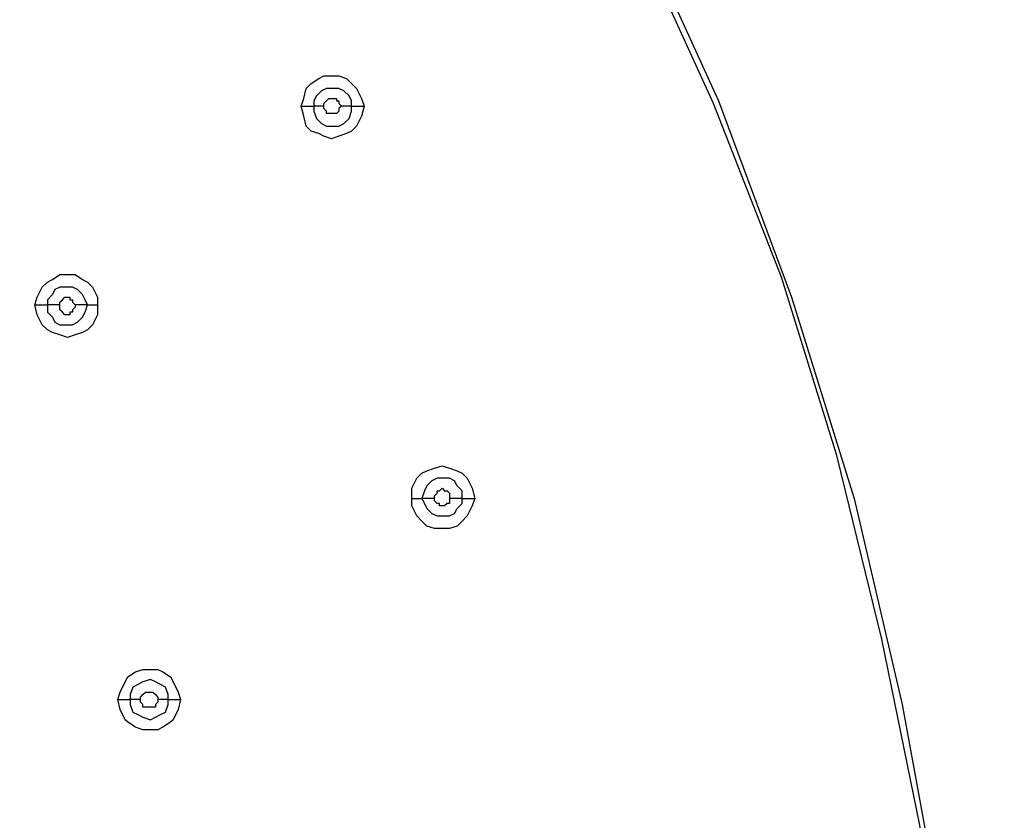
# Model space of a CAD drawing. Units: millimetres. Extents: x -104 to 101, y -140 to 125.
# Drawn here: x -32 to -25, y -40 to -35 of the extents above; entities that cross this region are included whole.
import ezdxf

# ---------------------------------------------------------------- set-up
doc = ezdxf.new("R2010")
doc.units = ezdxf.units.MM
doc.header["$MEASUREMENT"] = 0
doc.layers.add('Layer 1', color=7, linetype='Continuous')

msp = doc.modelspace()

# ---------------------------------------------------------------- linework, layer by layer
at = {"layer": 'Layer 1', "lineweight": 18}
msp.add_open_spline([(-14.0169, -61.1925), (-14.0169, -61.1925), (-78.0274, -8.2978), (-78.0274, -8.2978)], degree=3, dxfattribs=at)
at = {"layer": 'Layer 1', "color": 254, "lineweight": 20}
msp.add_open_spline([(-86.2901, -18.2695), (-86.2901, -18.2695), (-15.5102, -18.2363), (-15.5102, -18.2363), (-15.5102, -18.2363), (-15.5102, -18.2363), (-15.5433, -49.8769), (-15.5433, -49.8769), (-15.5433, -49.8769), (-15.5433, -49.8769), (-16.1618, -66.565), (-27.804, -78.0996), (-27.804, -78.0996), (-39.4462, -89.6341), (-53.2061, -88.9671), (-53.2061, -88.9671), (-53.2061, -88.9671), (-53.2061, -88.9671), (-86.2901, -88.851), (-86.2901, -88.851), (-86.2901, -88.851), (-86.2901, -88.851), (-86.2901, -18.2695), (-86.2901, -18.2695)], degree=3, knots=[0, 0, 0, 0, 0.142857, 0.142857, 0.142857, 0.142857, 0.285714, 0.285714, 0.285714, 0.285714, 0.428571, 0.428571, 0.428571, 0.428571, 0.571429, 0.571429, 0.571429, 0.571429, 0.714286, 0.714286, 0.714286, 0.714286, 1, 1, 1, 1], dxfattribs=at)
at = {"layer": 'Layer 1', "lineweight": 25}
for points, knots in [([(-25.4314, -42.4106), (-25.4314, -42.4106), (-25.531, -41.1662), (-25.531, -41.1662), (-25.531, -41.1662), (-25.531, -41.1662), (-25.6969, -39.9384), (-25.6969, -39.9384), (-25.6969, -39.9384), (-25.6969, -39.9384), (-25.9458, -38.7106), (-25.9458, -38.7106), (-25.9458, -38.7106), (-25.9458, -38.7106), (-26.2444, -37.4994), (-26.2444, -37.4994), (-26.2444, -37.4994), (-26.2444, -37.4994), (-26.6094, -36.3214), (-26.6094, -36.3214), (-26.6094, -36.3214), (-26.6094, -36.3214), (-27.0574, -35.1765), (-27.0574, -35.1765), (-27.0574, -35.1765), (-27.0574, -35.1765), (-27.5717, -34.0483), (-27.5717, -34.0483), (-27.5717, -34.0483), (-27.5717, -34.0483), (-28.1524, -32.9533), (-28.1524, -32.9533), (-28.1524, -32.9533), (-28.1524, -32.9533), (-28.8161, -31.908), (-28.8161, -31.908), (-28.8161, -31.908), (-28.8161, -31.908), (-29.5461, -30.8959), (-29.5461, -30.8959), (-29.5461, -30.8959), (-29.5461, -30.8959), (-30.3426, -29.9335), (-30.3426, -29.9335), (-30.3426, -29.9335), (-30.3426, -29.9335), (-31.2054, -29.0375), (-31.2054, -29.0375)], [0, 0, 0, 0, 0.076923, 0.076923, 0.076923, 0.076923, 0.153846, 0.153846, 0.153846, 0.153846, 0.230769, 0.230769, 0.230769, 0.230769, 0.307692, 0.307692, 0.307692, 0.307692, 0.384615, 0.384615, 0.384615, 0.384615, 0.461538, 0.461538, 0.461538, 0.461538, 0.538462, 0.538462, 0.538462, 0.538462, 0.615385, 0.615385, 0.615385, 0.615385, 0.692308, 0.692308, 0.692308, 0.692308, 0.769231, 0.769231, 0.769231, 0.769231, 0.846154, 0.846154, 0.846154, 0.846154, 1, 1, 1, 1]), ([(-31.1887, -29.021), (-31.1887, -29.021), (-30.326, -29.9335), (-30.326, -29.9335), (-30.326, -29.9335), (-30.326, -29.9335), (-29.5296, -30.8792), (-29.5296, -30.8792), (-29.5296, -30.8792), (-29.5296, -30.8792), (-28.7995, -31.8914), (-28.7995, -31.8914), (-28.7995, -31.8914), (-28.7995, -31.8914), (-28.1359, -32.9533), (-28.1359, -32.9533), (-28.1359, -32.9533), (-28.1359, -32.9533), (-27.5386, -34.0317), (-27.5386, -34.0317), (-27.5386, -34.0317), (-27.5386, -34.0317), (-27.0242, -35.1599), (-27.0242, -35.1599), (-27.0242, -35.1599), (-27.0242, -35.1599), (-26.5431, -36.4541), (-26.5431, -36.4541), (-26.5431, -36.4541), (-26.5431, -36.4541), (-26.1283, -37.7815), (-26.1283, -37.7815), (-26.1283, -37.7815), (-26.1283, -37.7815), (-25.813, -39.142), (-25.813, -39.142), (-25.813, -39.142), (-25.813, -39.142), (-25.6139, -40.2205), (-25.6139, -40.2205), (-25.6139, -40.2205), (-25.6139, -40.2205), (-25.4812, -41.3155), (-25.4812, -41.3155), (-25.4812, -41.3155), (-25.4812, -41.3155), (-25.3816, -42.394), (-25.3816, -42.394)], [0, 0, 0, 0, 0.076923, 0.076923, 0.076923, 0.076923, 0.153846, 0.153846, 0.153846, 0.153846, 0.230769, 0.230769, 0.230769, 0.230769, 0.307692, 0.307692, 0.307692, 0.307692, 0.384615, 0.384615, 0.384615, 0.384615, 0.461538, 0.461538, 0.461538, 0.461538, 0.538462, 0.538462, 0.538462, 0.538462, 0.615385, 0.615385, 0.615385, 0.615385, 0.692308, 0.692308, 0.692308, 0.692308, 0.769231, 0.769231, 0.769231, 0.769231, 0.846154, 0.846154, 0.846154, 0.846154, 1, 1, 1, 1]), ([(-29.7785, -35.1932), (-29.7785, -35.1932), (-29.7619, -35.1434), (-29.7619, -35.1434), (-29.7619, -35.1434), (-29.7619, -35.1434), (-29.7452, -35.077), (-29.7452, -35.077), (-29.7452, -35.077), (-29.7452, -35.077), (-29.7121, -35.0438), (-29.7121, -35.0438), (-29.7121, -35.0438), (-29.7121, -35.0438), (-29.6623, -35.0106), (-29.6623, -35.0106), (-29.6623, -35.0106), (-29.6623, -35.0106), (-29.6292, -34.9941), (-29.6292, -34.9941), (-29.6292, -34.9941), (-29.6292, -34.9941), (-29.5296, -34.9941), (-29.5296, -34.9941), (-29.5296, -34.9941), (-29.5296, -34.9941), (-29.4798, -35.0106), (-29.4798, -35.0106), (-29.4798, -35.0106), (-29.4798, -35.0106), (-29.4466, -35.0438), (-29.4466, -35.0438), (-29.4466, -35.0438), (-29.4466, -35.0438), (-29.4134, -35.077), (-29.4134, -35.077), (-29.4134, -35.077), (-29.4134, -35.077), (-29.3803, -35.1434), (-29.3803, -35.1434), (-29.3803, -35.1434), (-29.3803, -35.1434), (-29.3637, -35.1932), (-29.3637, -35.1932)], [0, 0, 0, 0, 0.083333, 0.083333, 0.083333, 0.083333, 0.166667, 0.166667, 0.166667, 0.166667, 0.25, 0.25, 0.25, 0.25, 0.333333, 0.333333, 0.333333, 0.333333, 0.416667, 0.416667, 0.416667, 0.416667, 0.5, 0.5, 0.5, 0.5, 0.583333, 0.583333, 0.583333, 0.583333, 0.666667, 0.666667, 0.666667, 0.666667, 0.75, 0.75, 0.75, 0.75, 0.833333, 0.833333, 0.833333, 0.833333, 1, 1, 1, 1]), ([(-29.4466, -35.1932), (-29.4466, -35.1932), (-29.4466, -35.1599), (-29.4466, -35.1599), (-29.4466, -35.1599), (-29.4466, -35.1599), (-29.4632, -35.1268), (-29.4632, -35.1268), (-29.4632, -35.1268), (-29.4632, -35.1268), (-29.4964, -35.0936), (-29.4964, -35.0936), (-29.4964, -35.0936), (-29.4964, -35.0936), (-29.5296, -35.077), (-29.5296, -35.077), (-29.5296, -35.077), (-29.5296, -35.077), (-29.6125, -35.077), (-29.6125, -35.077), (-29.6125, -35.077), (-29.6125, -35.077), (-29.6457, -35.0936), (-29.6457, -35.0936), (-29.6457, -35.0936), (-29.6457, -35.0936), (-29.6789, -35.1268), (-29.6789, -35.1268), (-29.6789, -35.1268), (-29.6789, -35.1268), (-29.6955, -35.1599), (-29.6955, -35.1599), (-29.6955, -35.1599), (-29.6955, -35.1599), (-29.6955, -35.1932), (-29.6955, -35.1932)], [0, 0, 0, 0, 0.1, 0.1, 0.1, 0.1, 0.2, 0.2, 0.2, 0.2, 0.3, 0.3, 0.3, 0.3, 0.4, 0.4, 0.4, 0.4, 0.5, 0.5, 0.5, 0.5, 0.6, 0.6, 0.6, 0.6, 0.7, 0.7, 0.7, 0.7, 0.8, 0.8, 0.8, 0.8, 1, 1, 1, 1]), ([(-29.6292, -35.1932), (-29.6292, -35.1932), (-29.6292, -35.1765), (-29.6292, -35.1765), (-29.6292, -35.1765), (-29.6292, -35.1765), (-29.6125, -35.1599), (-29.6125, -35.1599), (-29.6125, -35.1599), (-29.6125, -35.1599), (-29.6125, -35.1599), (-29.6125, -35.1599), (-29.6125, -35.1599), (-29.6125, -35.1599), (-29.5959, -35.1434), (-29.5959, -35.1434), (-29.5959, -35.1434), (-29.5959, -35.1434), (-29.5461, -35.1434), (-29.5461, -35.1434), (-29.5461, -35.1434), (-29.5461, -35.1434), (-29.5461, -35.1599), (-29.5461, -35.1599), (-29.5461, -35.1599), (-29.5461, -35.1599), (-29.5296, -35.1599), (-29.5296, -35.1599), (-29.5296, -35.1599), (-29.5296, -35.1599), (-29.5296, -35.1765), (-29.5296, -35.1765), (-29.5296, -35.1765), (-29.5296, -35.1765), (-29.513, -35.1932), (-29.513, -35.1932)], [0, 0, 0, 0, 0.1, 0.1, 0.1, 0.1, 0.2, 0.2, 0.2, 0.2, 0.3, 0.3, 0.3, 0.3, 0.4, 0.4, 0.4, 0.4, 0.5, 0.5, 0.5, 0.5, 0.6, 0.6, 0.6, 0.6, 0.7, 0.7, 0.7, 0.7, 0.8, 0.8, 0.8, 0.8, 1, 1, 1, 1]), ([(-29.3637, -35.1932), (-29.3637, -35.1932), (-29.3803, -35.2595), (-29.3803, -35.2595), (-29.3803, -35.2595), (-29.3803, -35.2595), (-29.4134, -35.3259), (-29.4134, -35.3259), (-29.4134, -35.3259), (-29.4134, -35.3259), (-29.4466, -35.359), (-29.4466, -35.359), (-29.4466, -35.359), (-29.4466, -35.359), (-29.4798, -35.3756), (-29.4798, -35.3756), (-29.4798, -35.3756), (-29.4798, -35.3756), (-29.5296, -35.3923), (-29.5296, -35.3923), (-29.5296, -35.3923), (-29.5296, -35.3923), (-29.5794, -35.4088), (-29.5794, -35.4088), (-29.5794, -35.4088), (-29.5794, -35.4088), (-29.6292, -35.3923), (-29.6292, -35.3923), (-29.6292, -35.3923), (-29.6292, -35.3923), (-29.6623, -35.3756), (-29.6623, -35.3756), (-29.6623, -35.3756), (-29.6623, -35.3756), (-29.7121, -35.359), (-29.7121, -35.359), (-29.7121, -35.359), (-29.7121, -35.359), (-29.7452, -35.3259), (-29.7452, -35.3259), (-29.7452, -35.3259), (-29.7452, -35.3259), (-29.7619, -35.2595), (-29.7619, -35.2595), (-29.7619, -35.2595), (-29.7619, -35.2595), (-29.7785, -35.1932), (-29.7785, -35.1932)], [0, 0, 0, 0, 0.076923, 0.076923, 0.076923, 0.076923, 0.153846, 0.153846, 0.153846, 0.153846, 0.230769, 0.230769, 0.230769, 0.230769, 0.307692, 0.307692, 0.307692, 0.307692, 0.384615, 0.384615, 0.384615, 0.384615, 0.461538, 0.461538, 0.461538, 0.461538, 0.538462, 0.538462, 0.538462, 0.538462, 0.615385, 0.615385, 0.615385, 0.615385, 0.692308, 0.692308, 0.692308, 0.692308, 0.769231, 0.769231, 0.769231, 0.769231, 0.846154, 0.846154, 0.846154, 0.846154, 1, 1, 1, 1]), ([(-29.6955, -35.1932), (-29.6955, -35.1932), (-29.6955, -35.2263), (-29.6955, -35.2263), (-29.6955, -35.2263), (-29.6955, -35.2263), (-29.6789, -35.2761), (-29.6789, -35.2761), (-29.6789, -35.2761), (-29.6789, -35.2761), (-29.6457, -35.3092), (-29.6457, -35.3092), (-29.6457, -35.3092), (-29.6457, -35.3092), (-29.6125, -35.3259), (-29.6125, -35.3259), (-29.6125, -35.3259), (-29.6125, -35.3259), (-29.5296, -35.3259), (-29.5296, -35.3259), (-29.5296, -35.3259), (-29.5296, -35.3259), (-29.4964, -35.3092), (-29.4964, -35.3092), (-29.4964, -35.3092), (-29.4964, -35.3092), (-29.4632, -35.2761), (-29.4632, -35.2761), (-29.4632, -35.2761), (-29.4632, -35.2761), (-29.4466, -35.2263), (-29.4466, -35.2263), (-29.4466, -35.2263), (-29.4466, -35.2263), (-29.4466, -35.1932), (-29.4466, -35.1932)], [0, 0, 0, 0, 0.1, 0.1, 0.1, 0.1, 0.2, 0.2, 0.2, 0.2, 0.3, 0.3, 0.3, 0.3, 0.4, 0.4, 0.4, 0.4, 0.5, 0.5, 0.5, 0.5, 0.6, 0.6, 0.6, 0.6, 0.7, 0.7, 0.7, 0.7, 0.8, 0.8, 0.8, 0.8, 1, 1, 1, 1]), ([(-29.513, -35.1932), (-29.513, -35.1932), (-29.5296, -35.2097), (-29.5296, -35.2097), (-29.5296, -35.2097), (-29.5296, -35.2097), (-29.5296, -35.2263), (-29.5296, -35.2263), (-29.5296, -35.2263), (-29.5296, -35.2263), (-29.5461, -35.2429), (-29.5461, -35.2429), (-29.5461, -35.2429), (-29.5461, -35.2429), (-29.6125, -35.2429), (-29.6125, -35.2429), (-29.6125, -35.2429), (-29.6125, -35.2429), (-29.6125, -35.2263), (-29.6125, -35.2263), (-29.6125, -35.2263), (-29.6125, -35.2263), (-29.6292, -35.2097), (-29.6292, -35.2097), (-29.6292, -35.2097), (-29.6292, -35.2097), (-29.6292, -35.1932), (-29.6292, -35.1932)], [0, 0, 0, 0, 0.125, 0.125, 0.125, 0.125, 0.25, 0.25, 0.25, 0.25, 0.375, 0.375, 0.375, 0.375, 0.5, 0.5, 0.5, 0.5, 0.625, 0.625, 0.625, 0.625, 0.75, 0.75, 0.75, 0.75, 1, 1, 1, 1]), ([(-31.5372, -36.5039), (-31.5372, -36.5039), (-31.5206, -36.4541), (-31.5206, -36.4541), (-31.5206, -36.4541), (-31.5206, -36.4541), (-31.4874, -36.3878), (-31.4874, -36.3878), (-31.4874, -36.3878), (-31.4874, -36.3878), (-31.4542, -36.3545), (-31.4542, -36.3545), (-31.4542, -36.3545), (-31.4542, -36.3545), (-31.4211, -36.338), (-31.4211, -36.338), (-31.4211, -36.338), (-31.4211, -36.338), (-31.3713, -36.3048), (-31.3713, -36.3048), (-31.3713, -36.3048), (-31.3713, -36.3048), (-31.2717, -36.3048), (-31.2717, -36.3048), (-31.2717, -36.3048), (-31.2717, -36.3048), (-31.222, -36.338), (-31.222, -36.338), (-31.222, -36.338), (-31.222, -36.338), (-31.1887, -36.3545), (-31.1887, -36.3545), (-31.1887, -36.3545), (-31.1887, -36.3545), (-31.1556, -36.3878), (-31.1556, -36.3878), (-31.1556, -36.3878), (-31.1556, -36.3878), (-31.1224, -36.4541), (-31.1224, -36.4541), (-31.1224, -36.4541), (-31.1224, -36.4541), (-31.1224, -36.5039), (-31.1224, -36.5039)], [0, 0, 0, 0, 0.083333, 0.083333, 0.083333, 0.083333, 0.166667, 0.166667, 0.166667, 0.166667, 0.25, 0.25, 0.25, 0.25, 0.333333, 0.333333, 0.333333, 0.333333, 0.416667, 0.416667, 0.416667, 0.416667, 0.5, 0.5, 0.5, 0.5, 0.583333, 0.583333, 0.583333, 0.583333, 0.666667, 0.666667, 0.666667, 0.666667, 0.75, 0.75, 0.75, 0.75, 0.833333, 0.833333, 0.833333, 0.833333, 1, 1, 1, 1]), ([(-31.1887, -36.5039), (-31.1887, -36.5039), (-31.2054, -36.4707), (-31.2054, -36.4707), (-31.2054, -36.4707), (-31.2054, -36.4707), (-31.222, -36.4375), (-31.222, -36.4375), (-31.222, -36.4375), (-31.222, -36.4375), (-31.2551, -36.4043), (-31.2551, -36.4043), (-31.2551, -36.4043), (-31.2551, -36.4043), (-31.2883, -36.3878), (-31.2883, -36.3878), (-31.2883, -36.3878), (-31.2883, -36.3878), (-31.3713, -36.3878), (-31.3713, -36.3878), (-31.3713, -36.3878), (-31.3713, -36.3878), (-31.4045, -36.4043), (-31.4045, -36.4043), (-31.4045, -36.4043), (-31.4045, -36.4043), (-31.4211, -36.4375), (-31.4211, -36.4375), (-31.4211, -36.4375), (-31.4211, -36.4375), (-31.4542, -36.4707), (-31.4542, -36.4707), (-31.4542, -36.4707), (-31.4542, -36.4707), (-31.4542, -36.5039), (-31.4542, -36.5039)], [0, 0, 0, 0, 0.1, 0.1, 0.1, 0.1, 0.2, 0.2, 0.2, 0.2, 0.3, 0.3, 0.3, 0.3, 0.4, 0.4, 0.4, 0.4, 0.5, 0.5, 0.5, 0.5, 0.6, 0.6, 0.6, 0.6, 0.7, 0.7, 0.7, 0.7, 0.8, 0.8, 0.8, 0.8, 1, 1, 1, 1]), ([(-31.3713, -36.5039), (-31.3713, -36.5039), (-31.3713, -36.4873), (-31.3713, -36.4873), (-31.3713, -36.4873), (-31.3713, -36.4873), (-31.3547, -36.4707), (-31.3547, -36.4707), (-31.3547, -36.4707), (-31.3547, -36.4707), (-31.3547, -36.4707), (-31.3547, -36.4707), (-31.3547, -36.4707), (-31.3547, -36.4707), (-31.3381, -36.4541), (-31.3381, -36.4541), (-31.3381, -36.4541), (-31.3381, -36.4541), (-31.3049, -36.4541), (-31.3049, -36.4541), (-31.3049, -36.4541), (-31.3049, -36.4541), (-31.3049, -36.4707), (-31.3049, -36.4707), (-31.3049, -36.4707), (-31.3049, -36.4707), (-31.2883, -36.4707), (-31.2883, -36.4707), (-31.2883, -36.4707), (-31.2883, -36.4707), (-31.2883, -36.4873), (-31.2883, -36.4873), (-31.2883, -36.4873), (-31.2883, -36.4873), (-31.2717, -36.5039), (-31.2717, -36.5039), (-31.2717, -36.5039), (-31.2717, -36.5039), (-31.2717, -36.5039), (-31.2717, -36.5039)], [0, 0, 0, 0, 0.090909, 0.090909, 0.090909, 0.090909, 0.181818, 0.181818, 0.181818, 0.181818, 0.272727, 0.272727, 0.272727, 0.272727, 0.363636, 0.363636, 0.363636, 0.363636, 0.454545, 0.454545, 0.454545, 0.454545, 0.545455, 0.545455, 0.545455, 0.545455, 0.636364, 0.636364, 0.636364, 0.636364, 0.727273, 0.727273, 0.727273, 0.727273, 0.818182, 0.818182, 0.818182, 0.818182, 1, 1, 1, 1]), ([(-31.1224, -36.5039), (-31.1224, -36.5039), (-31.1224, -36.5702), (-31.1224, -36.5702), (-31.1224, -36.5702), (-31.1224, -36.5702), (-31.1556, -36.6366), (-31.1556, -36.6366), (-31.1556, -36.6366), (-31.1556, -36.6366), (-31.1887, -36.6698), (-31.1887, -36.6698), (-31.1887, -36.6698), (-31.1887, -36.6698), (-31.222, -36.6864), (-31.222, -36.6864), (-31.222, -36.6864), (-31.222, -36.6864), (-31.2717, -36.703), (-31.2717, -36.703), (-31.2717, -36.703), (-31.2717, -36.703), (-31.3215, -36.7196), (-31.3215, -36.7196), (-31.3215, -36.7196), (-31.3215, -36.7196), (-31.3713, -36.703), (-31.3713, -36.703), (-31.3713, -36.703), (-31.3713, -36.703), (-31.4211, -36.6864), (-31.4211, -36.6864), (-31.4211, -36.6864), (-31.4211, -36.6864), (-31.4542, -36.6698), (-31.4542, -36.6698), (-31.4542, -36.6698), (-31.4542, -36.6698), (-31.4874, -36.6366), (-31.4874, -36.6366), (-31.4874, -36.6366), (-31.4874, -36.6366), (-31.5206, -36.5702), (-31.5206, -36.5702), (-31.5206, -36.5702), (-31.5206, -36.5702), (-31.5372, -36.5039), (-31.5372, -36.5039)], [0, 0, 0, 0, 0.076923, 0.076923, 0.076923, 0.076923, 0.153846, 0.153846, 0.153846, 0.153846, 0.230769, 0.230769, 0.230769, 0.230769, 0.307692, 0.307692, 0.307692, 0.307692, 0.384615, 0.384615, 0.384615, 0.384615, 0.461538, 0.461538, 0.461538, 0.461538, 0.538462, 0.538462, 0.538462, 0.538462, 0.615385, 0.615385, 0.615385, 0.615385, 0.692308, 0.692308, 0.692308, 0.692308, 0.769231, 0.769231, 0.769231, 0.769231, 0.846154, 0.846154, 0.846154, 0.846154, 1, 1, 1, 1]), ([(-31.4542, -36.5039), (-31.4542, -36.5039), (-31.4542, -36.5536), (-31.4542, -36.5536), (-31.4542, -36.5536), (-31.4542, -36.5536), (-31.4211, -36.5869), (-31.4211, -36.5869), (-31.4211, -36.5869), (-31.4211, -36.5869), (-31.4045, -36.62), (-31.4045, -36.62), (-31.4045, -36.62), (-31.4045, -36.62), (-31.3713, -36.6366), (-31.3713, -36.6366), (-31.3713, -36.6366), (-31.3713, -36.6366), (-31.2883, -36.6366), (-31.2883, -36.6366), (-31.2883, -36.6366), (-31.2883, -36.6366), (-31.2551, -36.62), (-31.2551, -36.62), (-31.2551, -36.62), (-31.2551, -36.62), (-31.222, -36.5869), (-31.222, -36.5869), (-31.222, -36.5869), (-31.222, -36.5869), (-31.2054, -36.5536), (-31.2054, -36.5536), (-31.2054, -36.5536), (-31.2054, -36.5536), (-31.1887, -36.5039), (-31.1887, -36.5039)], [0, 0, 0, 0, 0.1, 0.1, 0.1, 0.1, 0.2, 0.2, 0.2, 0.2, 0.3, 0.3, 0.3, 0.3, 0.4, 0.4, 0.4, 0.4, 0.5, 0.5, 0.5, 0.5, 0.6, 0.6, 0.6, 0.6, 0.7, 0.7, 0.7, 0.7, 0.8, 0.8, 0.8, 0.8, 1, 1, 1, 1]), ([(-31.2717, -36.5039), (-31.2717, -36.5039), (-31.2717, -36.5205), (-31.2717, -36.5205), (-31.2717, -36.5205), (-31.2717, -36.5205), (-31.2883, -36.5371), (-31.2883, -36.5371), (-31.2883, -36.5371), (-31.2883, -36.5371), (-31.2883, -36.5536), (-31.2883, -36.5536), (-31.2883, -36.5536), (-31.2883, -36.5536), (-31.3049, -36.5536), (-31.3049, -36.5536), (-31.3049, -36.5536), (-31.3049, -36.5536), (-31.3049, -36.5702), (-31.3049, -36.5702), (-31.3049, -36.5702), (-31.3049, -36.5702), (-31.3381, -36.5702), (-31.3381, -36.5702), (-31.3381, -36.5702), (-31.3381, -36.5702), (-31.3547, -36.5536), (-31.3547, -36.5536), (-31.3547, -36.5536), (-31.3547, -36.5536), (-31.3547, -36.5536), (-31.3547, -36.5536), (-31.3547, -36.5536), (-31.3547, -36.5536), (-31.3713, -36.5371), (-31.3713, -36.5371), (-31.3713, -36.5371), (-31.3713, -36.5371), (-31.3713, -36.5039), (-31.3713, -36.5039)], [0, 0, 0, 0, 0.090909, 0.090909, 0.090909, 0.090909, 0.181818, 0.181818, 0.181818, 0.181818, 0.272727, 0.272727, 0.272727, 0.272727, 0.363636, 0.363636, 0.363636, 0.363636, 0.454545, 0.454545, 0.454545, 0.454545, 0.545455, 0.545455, 0.545455, 0.545455, 0.636364, 0.636364, 0.636364, 0.636364, 0.727273, 0.727273, 0.727273, 0.727273, 0.818182, 0.818182, 0.818182, 0.818182, 1, 1, 1, 1]), ([(-29.0484, -37.7815), (-29.0484, -37.7815), (-29.0484, -37.7151), (-29.0484, -37.7151), (-29.0484, -37.7151), (-29.0484, -37.7151), (-29.0152, -37.6487), (-29.0152, -37.6487), (-29.0152, -37.6487), (-29.0152, -37.6487), (-28.9821, -37.6155), (-28.9821, -37.6155), (-28.9821, -37.6155), (-28.9821, -37.6155), (-28.9488, -37.5989), (-28.9488, -37.5989), (-28.9488, -37.5989), (-28.9488, -37.5989), (-28.8991, -37.5824), (-28.8991, -37.5824), (-28.8991, -37.5824), (-28.8991, -37.5824), (-28.8493, -37.5658), (-28.8493, -37.5658), (-28.8493, -37.5658), (-28.8493, -37.5658), (-28.7995, -37.5824), (-28.7995, -37.5824), (-28.7995, -37.5824), (-28.7995, -37.5824), (-28.7497, -37.5989), (-28.7497, -37.5989), (-28.7497, -37.5989), (-28.7497, -37.5989), (-28.7166, -37.6155), (-28.7166, -37.6155), (-28.7166, -37.6155), (-28.7166, -37.6155), (-28.6834, -37.6487), (-28.6834, -37.6487), (-28.6834, -37.6487), (-28.6834, -37.6487), (-28.6502, -37.7151), (-28.6502, -37.7151), (-28.6502, -37.7151), (-28.6502, -37.7151), (-28.6336, -37.7815), (-28.6336, -37.7815)], [0, 0, 0, 0, 0.076923, 0.076923, 0.076923, 0.076923, 0.153846, 0.153846, 0.153846, 0.153846, 0.230769, 0.230769, 0.230769, 0.230769, 0.307692, 0.307692, 0.307692, 0.307692, 0.384615, 0.384615, 0.384615, 0.384615, 0.461538, 0.461538, 0.461538, 0.461538, 0.538462, 0.538462, 0.538462, 0.538462, 0.615385, 0.615385, 0.615385, 0.615385, 0.692308, 0.692308, 0.692308, 0.692308, 0.769231, 0.769231, 0.769231, 0.769231, 0.846154, 0.846154, 0.846154, 0.846154, 1, 1, 1, 1]), ([(-28.7166, -37.7815), (-28.7166, -37.7815), (-28.7166, -37.7317), (-28.7166, -37.7317), (-28.7166, -37.7317), (-28.7166, -37.7317), (-28.7497, -37.6985), (-28.7497, -37.6985), (-28.7497, -37.6985), (-28.7497, -37.6985), (-28.7664, -37.6653), (-28.7664, -37.6653), (-28.7664, -37.6653), (-28.7664, -37.6653), (-28.7995, -37.6487), (-28.7995, -37.6487), (-28.7995, -37.6487), (-28.7995, -37.6487), (-28.8825, -37.6487), (-28.8825, -37.6487), (-28.8825, -37.6487), (-28.8825, -37.6487), (-28.9157, -37.6653), (-28.9157, -37.6653), (-28.9157, -37.6653), (-28.9157, -37.6653), (-28.9488, -37.6985), (-28.9488, -37.6985), (-28.9488, -37.6985), (-28.9488, -37.6985), (-28.9655, -37.7317), (-28.9655, -37.7317), (-28.9655, -37.7317), (-28.9655, -37.7317), (-28.9821, -37.7815), (-28.9821, -37.7815)], [0, 0, 0, 0, 0.1, 0.1, 0.1, 0.1, 0.2, 0.2, 0.2, 0.2, 0.3, 0.3, 0.3, 0.3, 0.4, 0.4, 0.4, 0.4, 0.5, 0.5, 0.5, 0.5, 0.6, 0.6, 0.6, 0.6, 0.7, 0.7, 0.7, 0.7, 0.8, 0.8, 0.8, 0.8, 1, 1, 1, 1]), ([(-28.8991, -37.7815), (-28.8991, -37.7815), (-28.8991, -37.7649), (-28.8991, -37.7649), (-28.8991, -37.7649), (-28.8991, -37.7649), (-28.8825, -37.7482), (-28.8825, -37.7482), (-28.8825, -37.7482), (-28.8825, -37.7482), (-28.8825, -37.7317), (-28.8825, -37.7317), (-28.8825, -37.7317), (-28.8825, -37.7317), (-28.8659, -37.7317), (-28.8659, -37.7317), (-28.8659, -37.7317), (-28.8659, -37.7317), (-28.8493, -37.7151), (-28.8493, -37.7151), (-28.8493, -37.7151), (-28.8493, -37.7151), (-28.8328, -37.7317), (-28.8328, -37.7317), (-28.8328, -37.7317), (-28.8328, -37.7317), (-28.8161, -37.7317), (-28.8161, -37.7317), (-28.8161, -37.7317), (-28.8161, -37.7317), (-28.7995, -37.7482), (-28.7995, -37.7482), (-28.7995, -37.7482), (-28.7995, -37.7482), (-28.7995, -37.7815), (-28.7995, -37.7815)], [0, 0, 0, 0, 0.1, 0.1, 0.1, 0.1, 0.2, 0.2, 0.2, 0.2, 0.3, 0.3, 0.3, 0.3, 0.4, 0.4, 0.4, 0.4, 0.5, 0.5, 0.5, 0.5, 0.6, 0.6, 0.6, 0.6, 0.7, 0.7, 0.7, 0.7, 0.8, 0.8, 0.8, 0.8, 1, 1, 1, 1]), ([(-28.6336, -37.7815), (-28.6336, -37.7815), (-28.6502, -37.8313), (-28.6502, -37.8313), (-28.6502, -37.8313), (-28.6502, -37.8313), (-28.6834, -37.8976), (-28.6834, -37.8976), (-28.6834, -37.8976), (-28.6834, -37.8976), (-28.7166, -37.9308), (-28.7166, -37.9308), (-28.7166, -37.9308), (-28.7166, -37.9308), (-28.7497, -37.964), (-28.7497, -37.964), (-28.7497, -37.964), (-28.7497, -37.964), (-28.7995, -37.9806), (-28.7995, -37.9806), (-28.7995, -37.9806), (-28.7995, -37.9806), (-28.8991, -37.9806), (-28.8991, -37.9806), (-28.8991, -37.9806), (-28.8991, -37.9806), (-28.9488, -37.964), (-28.9488, -37.964), (-28.9488, -37.964), (-28.9488, -37.964), (-28.9821, -37.9308), (-28.9821, -37.9308), (-28.9821, -37.9308), (-28.9821, -37.9308), (-29.0152, -37.8976), (-29.0152, -37.8976), (-29.0152, -37.8976), (-29.0152, -37.8976), (-29.0484, -37.8313), (-29.0484, -37.8313), (-29.0484, -37.8313), (-29.0484, -37.8313), (-29.0484, -37.7815), (-29.0484, -37.7815)], [0, 0, 0, 0, 0.083333, 0.083333, 0.083333, 0.083333, 0.166667, 0.166667, 0.166667, 0.166667, 0.25, 0.25, 0.25, 0.25, 0.333333, 0.333333, 0.333333, 0.333333, 0.416667, 0.416667, 0.416667, 0.416667, 0.5, 0.5, 0.5, 0.5, 0.583333, 0.583333, 0.583333, 0.583333, 0.666667, 0.666667, 0.666667, 0.666667, 0.75, 0.75, 0.75, 0.75, 0.833333, 0.833333, 0.833333, 0.833333, 1, 1, 1, 1]), ([(-28.9821, -37.7815), (-28.9821, -37.7815), (-28.9655, -37.8146), (-28.9655, -37.8146), (-28.9655, -37.8146), (-28.9655, -37.8146), (-28.9488, -37.8478), (-28.9488, -37.8478), (-28.9488, -37.8478), (-28.9488, -37.8478), (-28.9157, -37.881), (-28.9157, -37.881), (-28.9157, -37.881), (-28.9157, -37.881), (-28.8825, -37.8976), (-28.8825, -37.8976), (-28.8825, -37.8976), (-28.8825, -37.8976), (-28.7995, -37.8976), (-28.7995, -37.8976), (-28.7995, -37.8976), (-28.7995, -37.8976), (-28.7664, -37.881), (-28.7664, -37.881), (-28.7664, -37.881), (-28.7664, -37.881), (-28.7497, -37.8478), (-28.7497, -37.8478), (-28.7497, -37.8478), (-28.7497, -37.8478), (-28.7166, -37.8146), (-28.7166, -37.8146), (-28.7166, -37.8146), (-28.7166, -37.8146), (-28.7166, -37.7815), (-28.7166, -37.7815)], [0, 0, 0, 0, 0.1, 0.1, 0.1, 0.1, 0.2, 0.2, 0.2, 0.2, 0.3, 0.3, 0.3, 0.3, 0.4, 0.4, 0.4, 0.4, 0.5, 0.5, 0.5, 0.5, 0.6, 0.6, 0.6, 0.6, 0.7, 0.7, 0.7, 0.7, 0.8, 0.8, 0.8, 0.8, 1, 1, 1, 1]), ([(-28.7995, -37.7815), (-28.7995, -37.7815), (-28.7995, -37.8146), (-28.7995, -37.8146), (-28.7995, -37.8146), (-28.7995, -37.8146), (-28.8161, -37.8146), (-28.8161, -37.8146), (-28.8161, -37.8146), (-28.8161, -37.8146), (-28.8328, -37.8313), (-28.8328, -37.8313), (-28.8328, -37.8313), (-28.8328, -37.8313), (-28.8659, -37.8313), (-28.8659, -37.8313), (-28.8659, -37.8313), (-28.8659, -37.8313), (-28.8659, -37.8146), (-28.8659, -37.8146), (-28.8659, -37.8146), (-28.8659, -37.8146), (-28.8825, -37.8146), (-28.8825, -37.8146), (-28.8825, -37.8146), (-28.8825, -37.8146), (-28.8991, -37.798), (-28.8991, -37.798), (-28.8991, -37.798), (-28.8991, -37.798), (-28.8991, -37.7815), (-28.8991, -37.7815)], [0, 0, 0, 0, 0.111111, 0.111111, 0.111111, 0.111111, 0.222222, 0.222222, 0.222222, 0.222222, 0.333333, 0.333333, 0.333333, 0.333333, 0.444444, 0.444444, 0.444444, 0.444444, 0.555556, 0.555556, 0.555556, 0.555556, 0.666667, 0.666667, 0.666667, 0.666667, 0.777778, 0.777778, 0.777778, 0.777778, 1, 1, 1, 1]), ([(-30.9896, -39.1088), (-30.9896, -39.1088), (-30.9731, -39.059), (-30.9731, -39.059), (-30.9731, -39.059), (-30.9731, -39.059), (-30.9399, -38.9926), (-30.9399, -38.9926), (-30.9399, -38.9926), (-30.9399, -38.9926), (-30.9233, -38.9595), (-30.9233, -38.9595), (-30.9233, -38.9595), (-30.9233, -38.9595), (-30.8735, -38.9263), (-30.8735, -38.9263), (-30.8735, -38.9263), (-30.8735, -38.9263), (-30.8238, -38.9097), (-30.8238, -38.9097), (-30.8238, -38.9097), (-30.8238, -38.9097), (-30.7242, -38.9097), (-30.7242, -38.9097), (-30.7242, -38.9097), (-30.7242, -38.9097), (-30.691, -38.9263), (-30.691, -38.9263), (-30.691, -38.9263), (-30.691, -38.9263), (-30.6412, -38.9595), (-30.6412, -38.9595), (-30.6412, -38.9595), (-30.6412, -38.9595), (-30.6247, -38.9926), (-30.6247, -38.9926), (-30.6247, -38.9926), (-30.6247, -38.9926), (-30.5914, -39.059), (-30.5914, -39.059), (-30.5914, -39.059), (-30.5914, -39.059), (-30.5749, -39.1088), (-30.5749, -39.1088)], [0, 0, 0, 0, 0.083333, 0.083333, 0.083333, 0.083333, 0.166667, 0.166667, 0.166667, 0.166667, 0.25, 0.25, 0.25, 0.25, 0.333333, 0.333333, 0.333333, 0.333333, 0.416667, 0.416667, 0.416667, 0.416667, 0.5, 0.5, 0.5, 0.5, 0.583333, 0.583333, 0.583333, 0.583333, 0.666667, 0.666667, 0.666667, 0.666667, 0.75, 0.75, 0.75, 0.75, 0.833333, 0.833333, 0.833333, 0.833333, 1, 1, 1, 1]), ([(-30.6578, -39.1088), (-30.6578, -39.1088), (-30.6578, -39.0756), (-30.6578, -39.0756), (-30.6578, -39.0756), (-30.6578, -39.0756), (-30.6744, -39.0259), (-30.6744, -39.0259), (-30.6744, -39.0259), (-30.6744, -39.0259), (-30.7076, -39.0092), (-30.7076, -39.0092), (-30.7076, -39.0092), (-30.7076, -39.0092), (-30.7408, -38.9926), (-30.7408, -38.9926), (-30.7408, -38.9926), (-30.7408, -38.9926), (-30.774, -38.9761), (-30.774, -38.9761), (-30.774, -38.9761), (-30.774, -38.9761), (-30.8238, -38.9926), (-30.8238, -38.9926), (-30.8238, -38.9926), (-30.8238, -38.9926), (-30.8569, -39.0092), (-30.8569, -39.0092), (-30.8569, -39.0092), (-30.8569, -39.0092), (-30.8901, -39.0259), (-30.8901, -39.0259), (-30.8901, -39.0259), (-30.8901, -39.0259), (-30.9067, -39.0756), (-30.9067, -39.0756), (-30.9067, -39.0756), (-30.9067, -39.0756), (-30.9067, -39.1088), (-30.9067, -39.1088)], [0, 0, 0, 0, 0.090909, 0.090909, 0.090909, 0.090909, 0.181818, 0.181818, 0.181818, 0.181818, 0.272727, 0.272727, 0.272727, 0.272727, 0.363636, 0.363636, 0.363636, 0.363636, 0.454545, 0.454545, 0.454545, 0.454545, 0.545455, 0.545455, 0.545455, 0.545455, 0.636364, 0.636364, 0.636364, 0.636364, 0.727273, 0.727273, 0.727273, 0.727273, 0.818182, 0.818182, 0.818182, 0.818182, 1, 1, 1, 1]), ([(-30.5749, -39.1088), (-30.5749, -39.1088), (-30.5914, -39.1752), (-30.5914, -39.1752), (-30.5914, -39.1752), (-30.5914, -39.1752), (-30.6247, -39.2415), (-30.6247, -39.2415), (-30.6247, -39.2415), (-30.6247, -39.2415), (-30.6412, -39.2581), (-30.6412, -39.2581), (-30.6412, -39.2581), (-30.6412, -39.2581), (-30.691, -39.2913), (-30.691, -39.2913), (-30.691, -39.2913), (-30.691, -39.2913), (-30.7242, -39.3079), (-30.7242, -39.3079), (-30.7242, -39.3079), (-30.7242, -39.3079), (-30.8238, -39.3079), (-30.8238, -39.3079), (-30.8238, -39.3079), (-30.8238, -39.3079), (-30.8735, -39.2913), (-30.8735, -39.2913), (-30.8735, -39.2913), (-30.8735, -39.2913), (-30.9233, -39.2581), (-30.9233, -39.2581), (-30.9233, -39.2581), (-30.9233, -39.2581), (-30.9399, -39.2415), (-30.9399, -39.2415), (-30.9399, -39.2415), (-30.9399, -39.2415), (-30.9731, -39.1752), (-30.9731, -39.1752), (-30.9731, -39.1752), (-30.9731, -39.1752), (-30.9896, -39.1088), (-30.9896, -39.1088)], [0, 0, 0, 0, 0.083333, 0.083333, 0.083333, 0.083333, 0.166667, 0.166667, 0.166667, 0.166667, 0.25, 0.25, 0.25, 0.25, 0.333333, 0.333333, 0.333333, 0.333333, 0.416667, 0.416667, 0.416667, 0.416667, 0.5, 0.5, 0.5, 0.5, 0.583333, 0.583333, 0.583333, 0.583333, 0.666667, 0.666667, 0.666667, 0.666667, 0.75, 0.75, 0.75, 0.75, 0.833333, 0.833333, 0.833333, 0.833333, 1, 1, 1, 1]), ([(-30.9067, -39.1088), (-30.9067, -39.1088), (-30.9067, -39.142), (-30.9067, -39.142), (-30.9067, -39.142), (-30.9067, -39.142), (-30.8901, -39.1917), (-30.8901, -39.1917), (-30.8901, -39.1917), (-30.8901, -39.1917), (-30.8569, -39.2083), (-30.8569, -39.2083), (-30.8569, -39.2083), (-30.8569, -39.2083), (-30.8238, -39.225), (-30.8238, -39.225), (-30.8238, -39.225), (-30.8238, -39.225), (-30.774, -39.2415), (-30.774, -39.2415), (-30.774, -39.2415), (-30.774, -39.2415), (-30.7408, -39.225), (-30.7408, -39.225), (-30.7408, -39.225), (-30.7408, -39.225), (-30.7076, -39.2083), (-30.7076, -39.2083), (-30.7076, -39.2083), (-30.7076, -39.2083), (-30.6744, -39.1917), (-30.6744, -39.1917), (-30.6744, -39.1917), (-30.6744, -39.1917), (-30.6578, -39.142), (-30.6578, -39.142), (-30.6578, -39.142), (-30.6578, -39.142), (-30.6578, -39.1088), (-30.6578, -39.1088)], [0, 0, 0, 0, 0.090909, 0.090909, 0.090909, 0.090909, 0.181818, 0.181818, 0.181818, 0.181818, 0.272727, 0.272727, 0.272727, 0.272727, 0.363636, 0.363636, 0.363636, 0.363636, 0.454545, 0.454545, 0.454545, 0.454545, 0.545455, 0.545455, 0.545455, 0.545455, 0.636364, 0.636364, 0.636364, 0.636364, 0.727273, 0.727273, 0.727273, 0.727273, 0.818182, 0.818182, 0.818182, 0.818182, 1, 1, 1, 1]), ([(-30.8403, -39.1088), (-30.8403, -39.1088), (-30.8403, -39.0922), (-30.8403, -39.0922), (-30.8403, -39.0922), (-30.8403, -39.0922), (-30.8238, -39.0756), (-30.8238, -39.0756), (-30.8238, -39.0756), (-30.8238, -39.0756), (-30.8238, -39.0756), (-30.8238, -39.0756), (-30.8238, -39.0756), (-30.8238, -39.0756), (-30.8071, -39.059), (-30.8071, -39.059), (-30.8071, -39.059), (-30.8071, -39.059), (-30.7574, -39.059), (-30.7574, -39.059), (-30.7574, -39.059), (-30.7574, -39.059), (-30.7408, -39.0756), (-30.7408, -39.0756), (-30.7408, -39.0756), (-30.7408, -39.0756), (-30.7408, -39.0756), (-30.7408, -39.0756), (-30.7408, -39.0756), (-30.7408, -39.0756), (-30.7242, -39.0922), (-30.7242, -39.0922), (-30.7242, -39.0922), (-30.7242, -39.0922), (-30.7242, -39.1088), (-30.7242, -39.1088)], [0, 0, 0, 0, 0.1, 0.1, 0.1, 0.1, 0.2, 0.2, 0.2, 0.2, 0.3, 0.3, 0.3, 0.3, 0.4, 0.4, 0.4, 0.4, 0.5, 0.5, 0.5, 0.5, 0.6, 0.6, 0.6, 0.6, 0.7, 0.7, 0.7, 0.7, 0.8, 0.8, 0.8, 0.8, 1, 1, 1, 1]), ([(-30.7242, -39.1088), (-30.7242, -39.1088), (-30.7242, -39.1254), (-30.7242, -39.1254), (-30.7242, -39.1254), (-30.7242, -39.1254), (-30.7408, -39.142), (-30.7408, -39.142), (-30.7408, -39.142), (-30.7408, -39.142), (-30.7408, -39.1586), (-30.7408, -39.1586), (-30.7408, -39.1586), (-30.7408, -39.1586), (-30.8238, -39.1586), (-30.8238, -39.1586), (-30.8238, -39.1586), (-30.8238, -39.1586), (-30.8238, -39.142), (-30.8238, -39.142), (-30.8238, -39.142), (-30.8238, -39.142), (-30.8403, -39.1254), (-30.8403, -39.1254), (-30.8403, -39.1254), (-30.8403, -39.1254), (-30.8403, -39.1088), (-30.8403, -39.1088)], [0, 0, 0, 0, 0.125, 0.125, 0.125, 0.125, 0.25, 0.25, 0.25, 0.25, 0.375, 0.375, 0.375, 0.375, 0.5, 0.5, 0.5, 0.5, 0.625, 0.625, 0.625, 0.625, 0.75, 0.75, 0.75, 0.75, 1, 1, 1, 1])]:
    msp.add_open_spline(points, degree=3, knots=knots, dxfattribs=at)
for points in [[(-29.7785, -35.1932), (-29.7785, -35.1932), (-29.6955, -35.1932), (-29.6955, -35.1932)], [(-29.6292, -35.1932), (-29.6292, -35.1932), (-29.6955, -35.1932), (-29.6955, -35.1932)], [(-29.4466, -35.1932), (-29.4466, -35.1932), (-29.513, -35.1932), (-29.513, -35.1932)], [(-29.4466, -35.1932), (-29.4466, -35.1932), (-29.3637, -35.1932), (-29.3637, -35.1932)], [(-31.5372, -36.5039), (-31.5372, -36.5039), (-31.4542, -36.5039), (-31.4542, -36.5039)], [(-31.3713, -36.5039), (-31.3713, -36.5039), (-31.4542, -36.5039), (-31.4542, -36.5039)], [(-31.1887, -36.5039), (-31.1887, -36.5039), (-31.2717, -36.5039), (-31.2717, -36.5039)], [(-31.1887, -36.5039), (-31.1887, -36.5039), (-31.1224, -36.5039), (-31.1224, -36.5039)], [(-29.0484, -37.7815), (-29.0484, -37.7815), (-28.9821, -37.7815), (-28.9821, -37.7815)], [(-28.8991, -37.7815), (-28.8991, -37.7815), (-28.9821, -37.7815), (-28.9821, -37.7815)], [(-28.7166, -37.7815), (-28.7166, -37.7815), (-28.7995, -37.7815), (-28.7995, -37.7815)], [(-28.7166, -37.7815), (-28.7166, -37.7815), (-28.6336, -37.7815), (-28.6336, -37.7815)], [(-30.9896, -39.1088), (-30.9896, -39.1088), (-30.9067, -39.1088), (-30.9067, -39.1088)], [(-30.8403, -39.1088), (-30.8403, -39.1088), (-30.9067, -39.1088), (-30.9067, -39.1088)], [(-30.6578, -39.1088), (-30.6578, -39.1088), (-30.7242, -39.1088), (-30.7242, -39.1088)], [(-30.6578, -39.1088), (-30.6578, -39.1088), (-30.5749, -39.1088), (-30.5749, -39.1088)]]:
    msp.add_open_spline(points, degree=3, dxfattribs=at)

doc.saveas('drawing.dxf')
